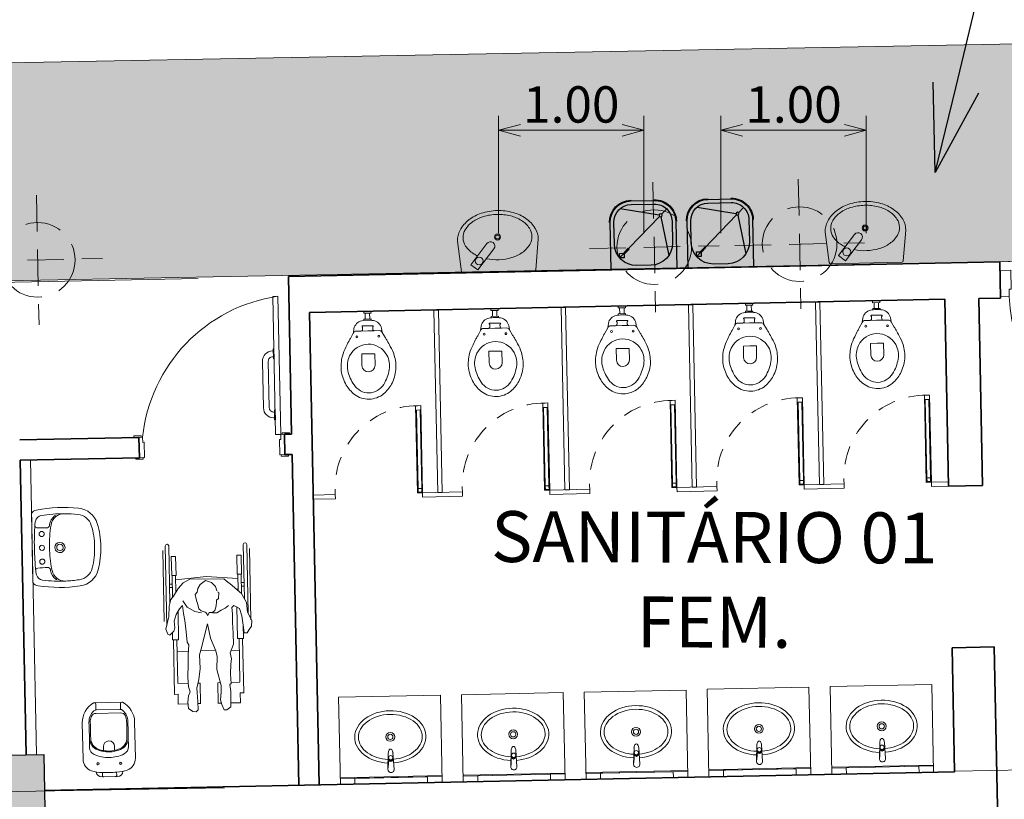
# Model space of a CAD drawing. Units: metres. Extents: x -1717 to 0, y 0 to 1141.
# Drawn here: x -985 to -978, y 991 to 996 of the extents above; entities that cross this region are included whole.
import ezdxf
from ezdxf import colors
from ezdxf.entities.mleader import LeaderData, LeaderLine
from ezdxf.lldxf.tags import DXFTag
from ezdxf.math import Vec2, Vec3

# ---------------------------------------------------------------- set-up
doc = ezdxf.new("R2010")
doc.units = ezdxf.units.M
doc.header["$MEASUREMENT"] = 0
doc.header["$PDMODE"] = 3
for name, pattern in [('716TER$0$HIDDEN', [0.375, 0.25, -0.125]), ('ACAD_ISO04W100', [30, 24, -3, 0, -3]), ('DASHED', [0.75, 0.5, -0.25]), ('DASHED2', [0.375, 0.25, -0.125]), ('EXN-BASE-TR$0$HIDDEN', [9.525, 6.35, -3.175]), ('EXN-BASE-TR-2009$0$DASHSPACE', [30, 12, -18]), ('HIDDEN', [0.375, 0.25, -0.125])]:
    doc.linetypes.add(name, pattern=pattern)
doc.layers.get('0').update_dxf_attribs({"color": 251})
for name, color, linetype, lineweight in [('@GANCHOS para BANNERS', 5, 'DASHED2', 5), ('COTAS', 1, 'Continuous', 15), ('ECN_ARQ_ALVENARIA', 4, 'Continuous', 35), ('ECN_ARQ_DRYWALL_GESSO', 3, 'Continuous', 13), ('ECN_ARQ_PILARES', 5, 'Continuous', 30), ('ECN_ARQ_PORTAS', 1, 'Continuous', 13), ('ECN_ARQ_REBAIXOS_FORRO', 1, 'DASHED', 5), ('ECN_ARQ_SANITÁRIOS', 2, 'Continuous', 5), ('EIXOS', 1, 'ACAD_ISO04W100', 5), ('ROTA DE FUGA', 70, 'Continuous', 15)]:
    doc.layers.add(name, color=color, linetype=linetype, lineweight=lineweight)
doc.layers.add('ECN_BEBEDOUROS', color=2, linetype='Continuous')
doc.styles.add('ARIAL', font='ARIALN.TTF')
doc.styles.add('EXN-BASE-TR-2008$0$EXN-BASE-TR$0$60-500', font='arial.ttf', dxfattribs={"height": 0.75})
tags = doc.linetypes.add('DASHDOTX2', pattern=[2, 1, -0.5, 0, -0.5]).pattern_tags.tags
tags[10:11] = [DXFTag(74, 4), DXFTag(75, 0), DXFTag(340, '0'), DXFTag(46, 1.0), DXFTag(50, 0.0), DXFTag(44, 0.0), DXFTag(45, 0.0)]
tags[8:9] = [DXFTag(74, 4), DXFTag(75, 0), DXFTag(340, '0'), DXFTag(46, 1.0), DXFTag(50, 0.0), DXFTag(44, 0.0), DXFTag(45, 0.0)]
tags[6:7] = [DXFTag(74, 4), DXFTag(75, 0), DXFTag(340, '0'), DXFTag(46, 1.0), DXFTag(50, 0.0), DXFTag(44, 0.0), DXFTag(45, 0.0)]
tags[4:5] = [DXFTag(74, 4), DXFTag(75, 0), DXFTag(340, '0'), DXFTag(46, 1.0), DXFTag(50, 0.0), DXFTag(44, 0.0), DXFTag(45, 0.0)]
doc.dimstyles.new('Lavatorios Assepsia', dxfattribs={"dimtxt": 0.25, "dimasz": 0.15, "dimexe": 0.1, "dimexo": 0.0625, "dimgap": 0.05, "dimtad": 1, "dimzin": 0, "dimdsep": 46, "dimtxsty": 'ARIAL', "dimblk": 'OPEN30', "dimcen": 0, "dimdle": 0.1, "dimclrd": 1, "dimclre": 1, "dimclrt": 1, "dimadec": 0, "dimazin": 0, "dimtfac": 1, "dimtofl": 0, "dimtmove": 0, "dimatfit": 3, "dimldrblk": 'OPEN30', "dimfxl": 1, "dimtolj": 1, "dimtzin": 0, "dimlwd": -1, "dimlwe": -1, "dimarcsym": 0})

# ---------------------------------------------------------------- blocks, each defined once
blk = doc.blocks.new('COLUNA1')
at = {"layer": 'ECN_ARQ_PILARES'}
blk.add_hatch(color=254, dxfattribs=at).paths.add_polyline_path([(-0.5, 0.5), (0.5, 0.5), (0.5, -0.5), (-0.5, -0.5)])
blk.add_lwpolyline([(-0.5, 0.5), (0.5, 0.5), (0.5, -0.5), (-0.5, -0.5)], close=True, dxfattribs=at)
at = {"layer": 'EIXOS', "linetype": 'DASHDOTX2'}
for p, q in [((0, 2.915), (0, -2.915)), ((-2.977, 0), (2.977, 0))]:
    blk.add_line(p, q, dxfattribs=at)
blk = doc.blocks.new('new b46544ck')
at = {"layer": 'ECN_BEBEDOUROS'}
for p, q in [((337.0006, 410.2314), (336.5506, 410.2314)), ((336.5506, 410.2314), (336.5506, 409.9064)), ((336.8256, 410.2064), (336.7256, 410.2064)), ((337.0006, 409.9064), (337.0006, 410.2314)), ((336.8901, 409.8719), (336.61, 410.152)), ((336.6416, 410.1519), (336.6101, 410.1519)), ((336.6101, 410.1519), (336.6101, 410.1204)), ((336.6101, 410.1204), (336.6416, 410.1204)), ((336.6447, 410.1234), (336.6386, 410.1174)), ((336.6386, 410.1174), (336.67, 410.086)), ((336.6416, 410.1204), (336.6416, 410.1519)), ((336.676, 410.092), (336.6447, 410.1234)), ((336.9001, 409.8747), (336.949, 410.1416)), ((336.5756, 410.0564), (336.5756, 409.9064)), ((336.67, 410.086), (336.676, 410.092)), ((336.9756, 409.9064), (336.9756, 410.0564)), ((336.5506, 409.9064), (336.5456, 409.9064)), ((336.5456, 409.9064), (336.5456, 409.9064)), ((337.0006, 409.9064), (337.0056, 409.9064)), ((336.6203, 409.813), (336.8873, 409.8619)), ((336.9404, 409.8216), (336.9049, 409.8571)), ((336.6956, 409.7864), (336.8556, 409.7864)), ((336.6956, 409.7614), (336.6956, 409.7564)), ((336.6956, 409.7614), (336.8556, 409.7614)), ((336.8556, 409.7614), (336.8556, 409.7564))]:
    blk.add_line(p, q, dxfattribs=at)
blk.add_circle((336.8975, 409.8645), 0.0105, dxfattribs=at)
for centre, radius, start, end in [((336.7256, 410.0564), 0.15, 90, 180), ((336.8256, 410.0564), 0.15, 0, 90), ((336.6956, 409.9064), 0.15, 180, 270), ((336.6956, 409.9064), 0.145, 180, 270), ((336.6956, 409.9064), 0.12, 180, 270), ((336.8556, 409.9064), 0.12, 270, 0), ((336.8556, 409.9064), 0.145, 270, 0), ((336.8556, 409.9064), 0.15, 270, 0)]:
    blk.add_arc(centre, radius, start, end, dxfattribs=at)
blk = doc.blocks.new('EXN-BASE-TR-2009$0$A$C5C122CD1')
at = {"layer": 'ECN_ARQ_SANITÁRIOS'}
for points in [[(0.56, 0.005), (0.56, 0.01, 0.414214), (0.49, 0.08), (0.17, 0.08, 0.414214), (0.1, 0.01), (0.1, 0.005)], [(0.52, 0.005), (0.52, 0.01, 0.414214), (0.49, 0.04), (0.17, 0.04, 0.414214), (0.14, 0.01), (0.14, 0.005)]]:
    blk.add_lwpolyline(points, format="xyb", dxfattribs=at)
for points in [[(0.085, 0), (0.155, 0), (0.155, 0.005), (0.085, 0.005)], [(0.575, 0), (0.505, 0), (0.505, 0.005), (0.575, 0.005)]]:
    blk.add_lwpolyline(points, close=True, dxfattribs=at)
blk = doc.blocks.new('EXN-BASE-TR-2009$0$716TER-Alternativo$0$BIPMAN11')
for p, q in [((-0.2338, 0.2955), (0.2632, 0.2955)), ((-0.2026, 0.3142), (0.3099, 0.3142)), ((-0.2338, 0.2705), (0.1568, 0.2705)), ((-0.1576, 0.2539), (-0.1576, 0.2227)), ((-0.1576, 0.2539), (-0.0208, 0.2539)), ((-0.1576, 0.2227), (-0.0208, 0.2227)), ((-0.0208, 0.2539), (-0.0208, 0.2227)), ((-0.0208, 0.2508), (0.122, 0.2508)), ((-0.0208, 0.2258), (0.0983, 0.2258)), ((0.0119, 0.2258), (-0.0083, -0.0009)), ((0.0412, 0.2705), (0.0412, 0.2508)), ((0.0662, 0.2705), (0.0662, 0.2508)), ((0.0885, 0.2258), (0.0874, 0.2136)), ((0.2155, 0.2133), (0.4437, 0.2133)), ((0.3422, 0.2571), (0.4437, 0.2571)), ((0.4437, 0.2571), (0.4437, 0.2133)), ((0.4437, 0.2508), (0.8365, 0.2508)), ((0.4437, 0.2258), (0.7569, 0.2258)), ((0.5296, 0.2258), (0.5274, 0.1662)), ((0.7589, 0.2258), (0.7589, 0.1615)), ((0.8346, 0.2258), (0.9068, 0.2258)), ((0.8365, 0.2508), (0.8365, 0.2258)), ((0.9068, 0.2258), (0.9068, 0.1569)), ((0.7589, 0.0837), (0.7589, 0.0657)), ((0.9068, 0.0888), (0.9068, 0.0657)), ((0.5233, 0.0556), (0.5233, 0.0555)), ((0.5233, 0.0555), (0.5257, -0.0524)), ((0.7589, 0.0657), (0.9086, 0.0657)), ((-0.0083, -0.0009), (0.0119, -0.2223)), ((0.7589, -0.0622), (0.9086, -0.0622)), ((0.7589, -0.0761), (0.7589, -0.0622)), ((0.9068, -0.0806), (0.9068, -0.0622)), ((0.5277, -0.1406), (0.5296, -0.2223)), ((0.2376, -0.2098), (0.4437, -0.2098)), ((0.4437, -0.2536), (0.4437, -0.2098)), ((0.7589, -0.2223), (0.7589, -0.1465)), ((0.9068, -0.2223), (0.9068, -0.1524)), ((-0.2338, -0.267), (0.1784, -0.267)), ((-0.1576, -0.2192), (-0.0208, -0.2192)), ((-0.1576, -0.2505), (-0.1576, -0.2192)), ((-0.1576, -0.2505), (-0.0208, -0.2505)), ((-0.0208, -0.2505), (-0.0208, -0.2192)), ((-0.0208, -0.2223), (0.1, -0.2223)), ((-0.0208, -0.2473), (0.1354, -0.2473)), ((0.0412, -0.2473), (0.0412, -0.267)), ((0.0662, -0.2473), (0.0662, -0.267)), ((0.0878, -0.214), (0.0885, -0.2223)), ((0.1428, -0.2536), (0.1428, -0.2531)), ((0.1428, -0.2536), (0.1435, -0.2536)), ((0.3909, -0.2536), (0.4437, -0.2536)), ((0.4437, -0.2223), (0.7569, -0.2223)), ((0.4437, -0.2473), (0.8365, -0.2473)), ((0.8346, -0.2223), (0.9068, -0.2223)), ((0.8365, -0.2473), (0.8365, -0.2223)), ((-0.2338, -0.292), (0.3412, -0.292)), ((-0.2026, -0.3108), (0.3099, -0.3108))]:
    blk.add_line(p, q)
blk.add_lwpolyline([(0.0121, 0.1252), (0.0093, -0.1201), (0.0347, -0.168), (0.0741, -0.2047), (0.1277, -0.2413), (0.1531, -0.261), (0.201, -0.2723), (0.2771, -0.278), (0.3251, -0.2892), (0.3645, -0.3005), (0.4012, -0.2864), (0.4096, -0.2723), (0.3814, -0.2441), (0.3561, -0.2357), (0.3081, -0.2385), (0.2602, -0.2244), (0.2207, -0.199), (0.1982, -0.1765), (0.2546, -0.1708), (0.3053, -0.1624), (0.3871, -0.1539), (0.4632, -0.1483), (0.4829, -0.137), (0.5534, -0.1426), (0.6211, -0.1454), (0.7141, -0.1483), (0.7846, -0.1454), (0.8213, -0.1342), (0.8495, -0.1483), (0.8946, -0.1539), (0.9397, -0.1483), (0.9622, -0.1173), (0.9651, -0.0947), (0.951, -0.0806), (0.8946, -0.0806), (0.8269, -0.0834), (0.7959, -0.0862), (0.7339, -0.0693), (0.6549, -0.058), (0.5563, -0.0609), (0.5055, -0.0468), (0.4463, -0.0298), (0.3335, 0.0012), (0.4378, 0.0209), (0.5281, 0.0576), (0.5704, 0.066), (0.6634, 0.0604), (0.779, 0.0886), (0.8269, 0.0886), (0.8833, 0.0829), (0.9171, 0.0914), (0.9566, 0.1083), (0.9566, 0.128), (0.9341, 0.1562), (0.8241, 0.1591), (0.7733, 0.1534), (0.7677, 0.1619), (0.7, 0.1591), (0.6239, 0.1619), (0.5901, 0.1675), (0.545, 0.1591), (0.4829, 0.1844), (0.404, 0.1844), (0.3279, 0.1816), (0.2659, 0.1816), (0.2179, 0.1788), (0.2038, 0.1929), (0.2264, 0.2324), (0.28, 0.2493), (0.3476, 0.2577), (0.404, 0.2634), (0.404, 0.2859), (0.3814, 0.3), (0.3561, 0.3169), (0.3166, 0.3198), (0.2546, 0.2916), (0.1841, 0.2859), (0.1192, 0.2493), (0.0488, 0.1703), (0.0347, 0.1534)], close=True)
for points in [[(0.2038, 0.1534), (0.2236, 0.1309), (0.2377, 0.0998), (0.2546, 0.0688), (0.2546, 0.0378)], [(0.0967, 0.0716), (0.0657, 0.0632), (0.0347, 0.035), (0.0206, -0.0073), (0.0488, -0.0468), (0.077, -0.0637), (0.1023, -0.0693), (0.1192, -0.0834), (0.1531, -0.0778), (0.17, -0.0721), (0.1925, -0.0665), (0.2236, -0.0609), (0.2377, -0.0439), (0.2489, -0.0158), (0.2546, -0.0073), (0.2743, 0.004), (0.2518, 0.0153), (0.2518, 0.0378), (0.2377, 0.0547), (0.2038, 0.066), (0.1756, 0.0688), (0.1644, 0.0688), (0.1531, 0.0829), (0.108, 0.0857), (0.1051, 0.0773)], [(0.2518, -0.0411), (0.2433, -0.0891), (0.2095, -0.1426), (0.1644, -0.1736)]]:
    blk.add_lwpolyline(points)
for centre in [(-0.2338, 0.283), (-0.2338, -0.2795)]:
    blk.add_arc(centre, 0.0125, 90, 270)
blk = doc.blocks.new('EXN-BASE-TR-2009$0$P51_p')
for p, q in [((0.0844, -0.5021), (0.0844, -0.4665)), ((-0.094, -0.5121), (0.0942, -0.5121)), ((0.0942, -0.5121), (0.0844, -0.5121))]:
    blk.add_line(p, q)
at = {"ltscale": 0.31}
blk.add_lwpolyline([(-0.0926, -0.0351, -0.378909), (-0.0529, 0), (0.0529, 0, -0.378909), (0.0926, -0.0351)], format="xyb", dxfattribs=at)
for points in [[(0.04, 0, -0.414214), (0.0489, -0.0089), (0.0489, -0.0308)], [(0.0844, -0.5021, 0.407906), (0.0942, -0.5121, 0.131537), (0.0992, -0.5109, 0.273863), (0.18, -0.3745), (0.18, -0.1248, 0.319419), (0.1226, -0.0442, 0.074713), (0.0499, -0.0306, 0.017899), (-0.0499, -0.0306, 0.074713), (-0.1226, -0.0442, 0.319419), (-0.18, -0.1248), (-0.18, -0.3745, 0.273863), (-0.0992, -0.5109, 0.136488), (-0.094, -0.5121, 0.402244), (-0.0844, -0.5021), (-0.0844, -0.4665, 0.337727), (-0.0884, -0.4614)], [(-0.04, 0, 0.414214), (-0.0489, -0.0089), (-0.0489, -0.0308)], [(-0.1333, -0.269, -0.305538), (-0.0781, -0.1864, -0.097448), (0, -0.171, -0.097448), (0.0781, -0.1864, -0.305538), (0.1333, -0.269)]]:
    blk.add_lwpolyline(points, format="xyb")
for points in [[(0.1032, -0.1556, -0.295956), (0.134, -0.2048, 0.008003), (0.134, -0.3771, -0.219669), (0.0994, -0.4554, -0.1825), (0.081, -0.4624), (-0.081, -0.4624, -0.1825), (-0.0994, -0.4554, -0.21967), (-0.134, -0.3771, 0.008003), (-0.134, -0.2048, -0.295956), (-0.1032, -0.1556, -0.109342), (0, -0.1328, -0.109342)], [(-0.0782, -0.0839, 1), (-0.0782, -0.099, 1)], [(0.0782, -0.0839, 1), (0.0782, -0.099, 1)], [(0.0382, -0.1809, -0.042994), (0.0712, -0.1903, -0.312272), (0.1245, -0.2679, 0.00507), (0.1251, -0.3772, -0.107996), (0.1172, -0.4163, -0.297508), (0.0832, -0.4385), (-0.0832, -0.4385, -0.297509), (-0.1172, -0.4163, -0.107996), (-0.1251, -0.3772, 0.00507), (-0.1245, -0.2679, -0.312272), (-0.0712, -0.1903, -0.091294), (0, -0.1772, -0.048111)]]:
    blk.add_lwpolyline(points, format="xyb", close=True)
at = {"ltscale": 0.157552}
blk.add_lwpolyline([(-0.0382, -0.1809), (-0.0382, -0.2089, 1), (0.0382, -0.2089)], format="xyb", dxfattribs=at)
at = {"ltscale": 0.16334}
blk.add_lwpolyline([(0.0382, -0.1809), (0.0382, -0.2099)], dxfattribs=at)
blk.add_arc((0.0898, -0.4665), 0.00533, 105.35515, 180.00001)
blk = doc.blocks.new('EXN-BASE-TR-2009$0$L51+CS1_p')
for points in [[(0.2605, -0.0345, 0.219089), (0.2368, 0), (0, 0), (-0.2368, 0, 0.219089), (-0.2605, -0.0345)], [(-0.2606, -0.035, 0.072907), (-0.2677, -0.3243, 0.3044), (-0.1585, -0.4509, 0.067106), (0, -0.4723, 0.067106), (0.1585, -0.4509, 0.3044), (0.2677, -0.3243, 0.072907), (0.2606, -0.035)], [(-0.2107, -0.1648, -1.00211), (-0.2178, -0.1578, -0.174065), (-0.1583, -0.1231, -0.001782), (-0.1525, -0.122, 0.366077), (-0.136, -0.1022, 0.016844), (-0.1388, -0.0348, 0.414698), (-0.155, -0.021)], [(0.2107, -0.1648, 1.00211), (0.2178, -0.1578, 0.174065), (0.1583, -0.1231, 0.001782), (0.1525, -0.122, -0.366077), (0.136, -0.1022, -0.016843), (0.1388, -0.0348, -0.414698), (0.155, -0.021)], [(-0.2317, -0.2255, -0.368026), (-0.1564, -0.1329, -0.004431), (-0.1423, -0.1304)], [(0.1548, -0.1326, 0.048033), (0, -0.1195, 0.045632), (-0.1471, -0.1313)], [(0.2317, -0.2255, 0.375471), (0.1541, -0.1325)]]:
    blk.add_lwpolyline(points, format="xyb")
for points in [[(0, -0.015, -0.019965), (0.1596, -0.0214, -0.043001), (0.185, -0.0256, -0.302465), (0.2221, -0.0669, -0.041693), (0.2317, -0.2255, -0.02467), (0.225, -0.3194, -0.304374), (0.147, -0.4097, -0.067046), (0, -0.4295, -0.067046), (-0.147, -0.4097, -0.304374), (-0.225, -0.3194, -0.024671), (-0.2317, -0.2255, -0.041693), (-0.2221, -0.0669, -0.302465), (-0.185, -0.0256, -0.043001), (-0.1596, -0.0214, -0.019965)], [(0, -0.0497, 1), (0, -0.0847, 1)], [(0, -0.1559, -1), (0, -0.2259, -1)], [(0, -0.1684, 1), (0, -0.2134, 1)]]:
    blk.add_lwpolyline(points, format="xyb", close=True)
at = {"linetype": 'EXN-BASE-TR-2009$0$DASHSPACE'}
for points in [[(-0.0951, -0.0497, 1), (-0.0951, -0.0847, 1)], [(0.0951, -0.0497, 1), (0.0951, -0.0847, 1)]]:
    blk.add_lwpolyline(points, format="xyb", close=True, dxfattribs=at)
blk = doc.blocks.new('EXN-BASE-TR-2009$0$080-m14e')
at = {"layer": 'ECN_ARQ_PORTAS'}
for p, q in [((-0.04, 0.91), (-0.07, 0.91)), ((-0.07, 0.91), (-0.07, 0.09)), ((-0.04, 0.09), (-0.04, 0.91)), ((-0.07, 0.09), (-0.04, 0.09))]:
    blk.add_line(p, q, dxfattribs=at)
for points in [[(-0.93, -0.07), (-0.93, -0.09), (-0.855, -0.09), (-0.855, 0.04), (-0.87, 0.04), (-0.87, 0.09), (-0.93, 0.09), (-0.93, 0.07)], [(0.02, -0.07), (0.02, -0.09), (-0.055, -0.09), (-0.055, 0.04), (-0.04, 0.04), (-0.04, 0.09), (0.02, 0.09), (0.02, 0.07)]]:
    blk.add_lwpolyline(points, dxfattribs=at)
at = {"layer": 'ECN_ARQ_PORTAS', "color": 1}
blk.add_arc((-0.0557, 0.0958), 0.8143, 91.00558, 180.40905, dxfattribs=at)
blk = doc.blocks.new('GANCHO')
at = {"color": 0, "lineweight": -2}
for p, q in [((0, 0.4463), (0, -0.4463)), ((-0.4463, 0), (0.4463, 0))]:
    blk.add_line(p, q, dxfattribs=at)
blk.add_circle((0, 0), 0.2566, dxfattribs=at)
blk = doc.blocks.new('_Open30')
at = {"color": 0, "linetype": 'ByBlock', "lineweight": -2}
for p, q in [((-1, 0.268), (0, 0)), ((0, 0), (-1, -0.268)), ((0, 0), (-1, 0))]:
    blk.add_line(p, q, dxfattribs=at)
blk = doc.blocks.new('*D494')
at = {"layer": 'Defpoints', "color": 0, "ltscale": 0.6, "transparency": 16777216}
for p in [(-978.9256, 995.3197), (-979.9256, 994.5496), (-978.9256, 994.5496)]:
    blk.add_point(p, dxfattribs=at)
at = {"layer": 'ECN_ARQ_SANITÁRIOS', "color": 1, "ltscale": 0.6, "transparency": 16777216}
for p, q in [((-979.9256, 994.6121), (-979.9256, 995.4197)), ((-978.9256, 994.6121), (-978.9256, 995.4197)), ((-979.7756, 995.3197), (-979.0756, 995.3197))]:
    blk.add_line(p, q, dxfattribs=at)
at = {"layer": 'ECN_ARQ_SANITÁRIOS', "color": 1, "ltscale": 0.6, "transparency": 16777216, "xscale": 0.15, "yscale": 0.15, "zscale": 0.15, "rotation": 180}
blk.add_blockref('_Open30', (-979.9256, 995.3197), dxfattribs=at)
at = {"layer": 'ECN_ARQ_SANITÁRIOS', "color": 1, "ltscale": 0.6, "transparency": 16777216, "xscale": 0.15, "yscale": 0.15, "zscale": 0.15}
blk.add_blockref('_Open30', (-978.9256, 995.3197), dxfattribs=at)
at = {"layer": 'ECN_ARQ_SANITÁRIOS', "color": 1, "ltscale": 0.6, "transparency": 16777216, "insert": (-979.4256, 995.4973), "char_height": 0.25, "attachment_point": 5, "style": 'ARIAL'}
blk.add_mtext('\\A1;1.00', dxfattribs=at)
blk = doc.blocks.new('*D495')
at = {"layer": 'Defpoints', "color": 0, "ltscale": 0.6, "transparency": 16777216}
for p in [(-980.4542, 995.3197), (-981.4542, 994.5496), (-980.4542, 994.5496)]:
    blk.add_point(p, dxfattribs=at)
at = {"layer": 'ECN_ARQ_SANITÁRIOS', "color": 1, "ltscale": 0.6, "transparency": 16777216}
for p, q in [((-981.4542, 994.6121), (-981.4542, 995.4197)), ((-980.4542, 994.6121), (-980.4542, 995.4197)), ((-981.3042, 995.3197), (-980.6042, 995.3197))]:
    blk.add_line(p, q, dxfattribs=at)
at = {"layer": 'ECN_ARQ_SANITÁRIOS', "color": 1, "ltscale": 0.6, "transparency": 16777216, "xscale": 0.15, "yscale": 0.15, "zscale": 0.15, "rotation": 180}
blk.add_blockref('_Open30', (-981.4542, 995.3197), dxfattribs=at)
at = {"layer": 'ECN_ARQ_SANITÁRIOS', "color": 1, "ltscale": 0.6, "transparency": 16777216, "xscale": 0.15, "yscale": 0.15, "zscale": 0.15}
blk.add_blockref('_Open30', (-980.4542, 995.3197), dxfattribs=at)
at = {"layer": 'ECN_ARQ_SANITÁRIOS', "color": 1, "ltscale": 0.6, "transparency": 16777216, "insert": (-980.9542, 995.4973), "char_height": 0.25, "attachment_point": 5, "style": 'ARIAL'}
blk.add_mtext('\\A1;1.00', dxfattribs=at)
blk = doc.blocks.new('Pia Assepsia')
at = {"linetype": 'DASHED2', "lineweight": 15, "ltscale": 20, "transparency": 33554534}
h = blk.add_hatch(color=254, dxfattribs=at)
h.dxf.hatch_style = 1
h.paths.add_polyline_path([(0.2946, 0.2581, 0.129306), (0.2202, 0.2776), (0.0089, 0.2549, 0.383106), (0, 0.2449), (0, -0.2449, 0.383106), (0.0089, -0.2549), (0.2202, -0.2776, 0.129306), (0.2946, -0.2581, 0.106376), (0.3641, -0.1963, 0.08464), (0.4075, -0.1097, 0.073825), (0.4237, 0, 0.073825), (0.4075, 0.1097, 0.08464), (0.3641, 0.1963, 0.106376)])
h.paths.add_polyline_path([(0.056, 0.1893), (0.1151, 0.1423, -0.030807), (0.1308, 0.1694, -0.107146), (0.1852, 0.2226, -0.140988), (0.2412, 0.2387, -0.140988), (0.2972, 0.2226, -0.107146), (0.3516, 0.1694, -0.079317), (0.3847, 0.0964, -0.066843), (0.3974, 0.0022, -0.066843), (0.3847, -0.092, -0.079317), (0.3516, -0.165, -0.107146), (0.2972, -0.2182, -0.140988), (0.2412, -0.2343, -0.140988), (0.1852, -0.2182, -0.107146), (0.1308, -0.165, -0.079317), (0.0977, -0.092, -0.123988), (0.0941, 0.0823), (0.0187, 0.1423)], flags=16)
h.paths.add_polyline_path([(0.1071, 0.1324, -1), (0.0529, 0.1324, -1)], flags=0)
h.paths.add_polyline_path([(0.2618, 0.0022, -1), (0.2206, 0.0022, -1)], flags=0)
h.paths.add_polyline_path([(0.254, 0.0022, -1), (0.2283, 0.0022, -1)], flags=0)
blk.add_lwpolyline([(0.2202, -0.2776, 0.129306), (0.2946, -0.2581, 0.106376), (0.3641, -0.1963, 0.08464), (0.4075, -0.1097, 0.073825), (0.4237, 0, 0.073825), (0.4075, 0.1097, 0.08464), (0.3641, 0.1963, 0.106376), (0.2946, 0.2581, 0.129306), (0.2202, 0.2776), (0.0089, 0.2549, 0.383106), (0, 0.2449), (0, -0.2449, 0.383106), (0.0089, -0.2549)], format="xyb", close=True)
blk.add_lwpolyline([(0.0941, 0.0823, 0.123988), (0.0977, -0.092, 0.079317), (0.1308, -0.165, 0.107146), (0.1852, -0.2182, 0.140988), (0.2412, -0.2343, 0.140988), (0.2972, -0.2182, 0.107146), (0.3516, -0.165, 0.079317), (0.3847, -0.092, 0.066843), (0.3974, 0.0022, 0.066843), (0.3847, 0.0964, 0.079317), (0.3516, 0.1694, 0.107146), (0.2972, 0.2226, 0.140988), (0.2412, 0.2387, 0.140988), (0.1852, 0.2226, 0.107146), (0.1308, 0.1694, 0.030807), (0.1151, 0.1423)], format="xyb")
blk.add_lwpolyline([(0.1615, 0.0288), (0.0187, 0.1423), (0.056, 0.1893), (0.1988, 0.0758)])
for centre, radius in [((0.08, 0.1324), 0.0271), ((0.2412, 0.0022), 0.0206), ((0.2412, 0.0022), 0.0128)]:
    blk.add_circle(centre, radius)
blk.add_arc((0.1801, 0.0523), 0.03, 231.51692, 51.51692)
blk = doc.blocks.new('P-9-S')
at = {"layer": 'ECN_ARQ_SANITÁRIOS'}
for points in [[(0.0994, -0.1428, -0.047116), (0.0993, -0.1423), (0.0948, -0.1131, 0.305161), (0.04, -0.06, 0.049506), (0, -0.056, 0.049506), (-0.04, -0.06, 0.305161), (-0.0948, -0.1131), (-0.0993, -0.1423, -0.047116), (-0.0994, -0.1428)], [(0.045, -0.13), (0.0805, -0.13, -0.269143), (0.0978, -0.1401), (0.0994, -0.1428, 0.044891), (0.0997, -0.1433), (0.12, -0.18, -0.036783), (0.132, -0.2, -0.0196), (0.153, -0.24, -0.056836), (0.178, -0.3, -0.089116), (0.188, -0.4, -0.095425), (0.1555, -0.5, -0.091656), (0.1, -0.5655, -0.16072), (0, -0.6, -0.16072), (-0.1, -0.5655, -0.091656), (-0.1555, -0.5, -0.095425), (-0.188, -0.4, -0.089116), (-0.178, -0.3, -0.056836), (-0.153, -0.24, -0.0196), (-0.132, -0.2, -0.036783), (-0.12, -0.18), (-0.0997, -0.1433, 0.044891), (-0.0994, -0.1428), (-0.0978, -0.1401, -0.269143), (-0.0805, -0.13), (-0.045, -0.13)], [(0.045, -0.13, -0.414214), (0.035, -0.12), (0.035, -0.107, -0.226163), (0.0376, -0.1016, 0.733322), (0.035, -0.095), (0, -0.095), (-0.035, -0.095, 0.733322), (-0.0376, -0.1016, -0.226163), (-0.035, -0.107), (-0.035, -0.12, -0.414214), (-0.045, -0.13)], [(0, -0.412, -0.394755), (-0.045, -0.368), (-0.045, -0.288), (0, -0.288)], [(0, -0.412, 0.394755), (0.045, -0.368), (0.045, -0.288), (0, -0.288)]]:
    blk.add_lwpolyline(points, format="xyb", dxfattribs=at)
for points in [[(-0.045, -0.13), (-0.0001, -0.13)], [(0.045, -0.13), (0.0001, -0.13)]]:
    blk.add_lwpolyline(points, dxfattribs=at)
blk.add_lwpolyline([(-0.128, -0.3, -0.278895), (0, -0.2215, -0.278895), (0.128, -0.3, -0.167831), (0.1425, -0.4, -0.098952), (0.102, -0.5, -0.247323), (0, -0.557, -0.247323), (-0.102, -0.5, -0.098952), (-0.1425, -0.4, -0.167831)], format="xyb", close=True, dxfattribs=at)
at = {"layer": 'ECN_ARQ_SANITÁRIOS', "color": 1}
for centre in [(-0.075, -0.169), (0.075, -0.169)]:
    blk.add_circle(centre, 0.0065, dxfattribs=at)
blk = doc.blocks.new('EXN-BASE-TR$0$PIA')
at = {"color": 0}
for p, q in [((-0.7, 0), (-0.7, -0.6)), ((0, 0), (0, -0.6)), ((-0.6, -0.04), (-0.1, -0.04)), ((-0.3661, -0.2116), (-0.3711, -0.0961)), ((-0.3339, -0.2116), (-0.3289, -0.0961)), ((-0.7, -0.6), (0, -0.6))]:
    blk.add_line(p, q, dxfattribs=at)
at = {"color": 0, "linetype": 'EXN-BASE-TR$0$HIDDEN'}
for p, q in [((-0.6, 0), (-0.6, -0.04)), ((-0.1, 0), (-0.1, -0.04))]:
    blk.add_line(p, q, dxfattribs=at)
at = {"color": 0}
blk.add_lwpolyline([(-0.7, -0.046), (0, -0.046), (0, -0.04), (-0.7, -0.04)], close=True, dxfattribs=at)
for points in [[(-0.3649, -0.1772, -0.464604), (-0.3502, -0.15)], [(-0.3355, -0.1763, 0.462935), (-0.3502, -0.155, 0.462935), (-0.3649, -0.1763, 0.422458)], [(-0.3355, -0.1761, 0.420143), (-0.3502, -0.156, 0.420143), (-0.3649, -0.1761)], [(-0.3355, -0.1772, 0.464604), (-0.3502, -0.15)]]:
    blk.add_lwpolyline(points, format="xyb", dxfattribs=at)
for centre, radius in [((-0.3502, -0.1761), 0.0147), ((-0.35, -0.32), 0.0305), ((-0.35, -0.32), 0.018)]:
    blk.add_circle(centre, radius, dxfattribs=at)
for centre, radius, start, end in [((-0.35, -0.0961), 0.0211, 355.02089, 184.97911), ((-0.6858, -0.151), 0.3195, 356.39186, 9.89129), ((-0.3007, -0.2001), 0.0664, 187.47782, 208.64278), ((-0.3501, -0.2255), 0.0109, 215.97382, 270.47173), ((-0.3499, -0.2255), 0.0109, 269.52827, 324.02618), ((-0.3993, -0.2001), 0.0664, 331.35722, 352.52218)]:
    blk.add_arc(centre, radius, start, end, dxfattribs=at)
blk.add_ellipse((-0.3501, -0.32), major_axis=(0.2449, -0.0001), ratio=0.734931, start_param=1.649151, end_param=7.775628, dxfattribs=at)
blk.add_open_spline([(-0.3681, -0.1658), (-0.4212, -0.169), (-0.4725, -0.1866), (-0.5489, -0.243), (-0.5699, -0.2822), (-0.5696, -0.3586), (-0.5482, -0.3979), (-0.4672, -0.4569), (-0.4083, -0.475), (-0.2896, -0.4745), (-0.231, -0.4561), (-0.1513, -0.3968), (-0.1304, -0.3579), (-0.1304, -0.3201), (-0.1304, -0.2819), (-0.1516, -0.2426), (-0.2281, -0.1865), (-0.279, -0.1691), (-0.3319, -0.1658)], degree=3, knots=[1.650744, 1.650744, 1.650744, 1.650744, 2.358878, 2.358878, 3.145171, 3.145171, 3.931464, 3.931464, 4.717757, 4.717757, 5.50405, 5.50405, 6.283185, 6.283185, 6.283185, 7.069478, 7.069478, 7.773932, 7.773932, 7.773932, 7.773932], dxfattribs=at)

msp = doc.modelspace()

# ---------------------------------------------------------------- hatches: boundary and pattern name
at = {"layer": 'ROTA DE FUGA', "ltscale": 3, "transparency": 33554534}
h = msp.add_hatch(color=256, dxfattribs=at)
h.dxf.hatch_style = 1
h.paths.add_polyline_path([(-986.0491, 995.7605), (-976.7897, 995.9343), (-976.7617, 994.4409), (-986.0309, 994.2606)])

# ---------------------------------------------------------------- linework, layer by layer
at = {"layer": 'ECN_ARQ_ALVENARIA'}
for p, q in [((-982.8995, 994.3131), (-978.0073, 994.4149)), ((-978.0021, 994.165), (-978.0073, 994.4149)), ((-982.8995, 994.3131), (-982.8769, 993.2293)), ((-982.7543, 994.0661), (-978.3858, 994.157)), ((-978.3858, 994.157), (-978.359, 992.8724)), ((-978.1521, 994.1619), (-978.0021, 994.165)), ((-978.1521, 994.1619), (-978.1253, 992.8772)), ((-982.7543, 994.0661), (-982.6867, 990.8168)), ((-983.9267, 993.2075), (-984.747, 993.1904)), ((-983.9238, 993.0675), (-983.9267, 993.2075)), ((-982.8769, 993.2293), (-982.9269, 993.2283)), ((-982.924, 993.0883), (-982.9269, 993.2283)), ((-983.9238, 993.0675), (-984.7441, 993.0504)), ((-982.874, 993.0894), (-982.924, 993.0883)), ((-982.874, 993.0894), (-982.8266, 990.8139)), ((-984.702, 991.0249), (-984.7441, 993.0504)), ((-978.359, 992.8724), (-978.1253, 992.8772)), ((-978.3359, 991.7599), (-978.046, 991.7659)), ((-978.3359, 991.7599), (-978.3182, 990.9077)), ((-978.046, 991.7659), (-977.9959, 989.3624)), ((-984.5765, 990.7775), (-978.3182, 990.9077))]:
    msp.add_line(p, q, dxfattribs=at)
at = {"layer": 'ECN_ARQ_DRYWALL_GESSO'}
msp.add_line((-984.6736, 993.0519), (-984.6314, 991.0249), dxfattribs=at)
for points in [[(-981.8982, 994.0812), (-981.8721, 992.8283), (-981.8421, 992.8289), (-981.8682, 994.0818)], [(-981.0234, 994.0995), (-980.9973, 992.8466), (-980.9673, 992.8472), (-980.9934, 994.1001)], [(-980.1486, 994.1177), (-980.1225, 992.8648), (-980.0925, 992.8654), (-980.1186, 994.1183)], [(-979.2738, 994.136), (-979.2477, 992.883), (-979.2177, 992.8837), (-979.2438, 994.1366)]]:
    msp.add_lwpolyline(points, close=True, dxfattribs=at)
at = {"layer": 'ECN_ARQ_DRYWALL_GESSO', "ltscale": 0.6}
for points in [[(-979.9525, 992.8683), (-980.2274, 992.8626), (-980.2268, 992.8334), (-979.9519, 992.8391)], [(-979.0777, 992.8866), (-979.3526, 992.8809), (-979.352, 992.8516), (-979.0771, 992.8574)], [(-978.3579, 992.9016), (-978.4778, 992.8991), (-978.4772, 992.8699), (-978.3573, 992.8724)], [(-982.5769, 992.8136), (-982.7263, 992.8105), (-982.7257, 992.7813), (-982.5763, 992.7844)], [(-981.7021, 992.8318), (-981.977, 992.8261), (-981.9764, 992.7969), (-981.7015, 992.8026)], [(-980.8273, 992.8501), (-981.1022, 992.8444), (-981.1016, 992.8151), (-980.8267, 992.8209)]]:
    msp.add_lwpolyline(points, close=True, dxfattribs=at)
at = {"layer": 'ECN_ARQ_PORTAS', "ltscale": 0.25}
for points in [[(-982.9869, 993.227), (-983.0066, 994.1768), (-982.9716, 994.1776), (-982.9519, 993.2278)], [(-983.9619, 993.2167), (-983.9119, 993.2178), (-983.9117, 993.2078), (-983.9617, 993.2067)], [(-982.8921, 993.239), (-982.9421, 993.238), (-982.9419, 993.228), (-982.8919, 993.229)], [(-983.9485, 993.057), (-983.8986, 993.058), (-983.8988, 993.068), (-983.9488, 993.067)], [(-982.8988, 993.0788), (-982.9488, 993.0778), (-982.949, 993.0878), (-982.899, 993.0888)]]:
    msp.add_lwpolyline(points, close=True, dxfattribs=at)
at = {"layer": 'ECN_ARQ_PORTAS'}
for points in [[(-979.3525, 992.8804), (-979.365, 993.4803), (-979.4, 993.4796), (-979.3875, 992.8797)], [(-978.4777, 992.8986), (-978.4902, 993.4985), (-978.5252, 993.4978), (-978.5127, 992.8979)], [(-978.5083, 992.928), (-978.5195, 993.4679), (-978.4945, 993.4684), (-978.4833, 992.9285)], [(-981.9769, 992.8258), (-981.9894, 993.4257), (-982.0244, 993.425), (-982.0119, 992.8251)], [(-981.1021, 992.844), (-981.1146, 993.4439), (-981.1496, 993.4432), (-981.1371, 992.8433)], [(-981.1327, 992.8734), (-981.144, 993.4133), (-981.119, 993.4138), (-981.1077, 992.8739)], [(-980.2273, 992.8622), (-980.2398, 993.4621), (-980.2748, 993.4614), (-980.2623, 992.8615)], [(-980.2579, 992.8916), (-980.2692, 993.4315), (-980.2442, 993.432), (-980.2329, 992.8921)], [(-979.3831, 992.9098), (-979.3944, 993.4497), (-979.3694, 993.4502), (-979.3581, 992.9103)], [(-982.0075, 992.8552), (-982.0188, 993.3951), (-981.9938, 993.3956), (-981.9826, 992.8557)], [(-978.5083, 992.928), (-978.5078, 992.903), (-978.4828, 992.9035), (-978.4833, 992.9285)], [(-982.0075, 992.8552), (-982.007, 992.8302), (-981.982, 992.8307), (-981.9826, 992.8557)], [(-981.1327, 992.8734), (-981.1322, 992.8484), (-981.1072, 992.8489), (-981.1077, 992.8739)], [(-980.2579, 992.8916), (-980.2574, 992.8666), (-980.2324, 992.8671), (-980.2329, 992.8921)], [(-979.3831, 992.9098), (-979.3826, 992.8848), (-979.3576, 992.8853), (-979.3581, 992.9103)]]:
    msp.add_lwpolyline(points, close=True, dxfattribs=at)
at = {"layer": 'ECN_ARQ_PORTAS', "ltscale": 0.25}
for points in [[(-983.9017, 993.208), (-983.9267, 993.2075), (-983.9238, 993.0675), (-983.8888, 993.0682), (-983.891, 993.1732)], [(-983.9017, 993.208), (-983.9009, 993.173), (-983.891, 993.1732)], [(-982.9519, 993.2278), (-982.9512, 993.1928), (-982.9612, 993.1926), (-982.959, 993.0876), (-982.924, 993.0883), (-982.9269, 993.2283), (-982.9519, 993.2278)]]:
    msp.add_lwpolyline(points, dxfattribs=at)
at = {"layer": 'ECN_ARQ_PORTAS', "ltscale": 0.35}
msp.add_arc((-982.8145, 993.096), 1.0929, 98.26493, 174.11949, dxfattribs=at)
at = {"layer": 'ECN_ARQ_PORTAS', "linetype": 'HIDDEN', "ltscale": 0.5}
for centre in [(-979.3868, 992.9126), (-978.512, 992.9308), (-982.0113, 992.858), (-981.1365, 992.8762), (-980.2616, 992.8944)]:
    msp.add_arc(centre, 0.5673, 89.81721, 184.51329, dxfattribs=at)
at = {"layer": 'ECN_ARQ_REBAIXOS_FORRO', "linetype": '716TER$0$HIDDEN', "ltscale": 6}
msp.add_lwpolyline([(-953.0735, 991.1779), (-960.5718, 991.0228), (-960.5822, 991.5227), (-961.0821, 991.5124), (-961.0769, 991.2624), (-968.5798, 991.1065), (-968.5841, 991.3565), (-969.084, 991.3478), (-969.0177, 987.603), (-976.627, 987.446), (-976.7713, 994.4407), (-993.1418, 994.1), (-993.2302, 998.3493), (-992.7303, 998.3597), (-992.7407, 998.8595), (-993.2406, 998.8492), (-993.3215, 1002.7607), (-848.8487, 1005.7411)], dxfattribs=at)
at = {"layer": 'ECN_ARQ_SANITÁRIOS'}
for p, q in [((-981.4963, 994.0793), (-981.4955, 994.0393)), ((-981.4663, 994.0799), (-981.4655, 994.0399)), ((-980.6215, 994.0975), (-980.6207, 994.0575)), ((-980.5915, 994.0981), (-980.5907, 994.0581)), ((-979.7467, 994.1157), (-979.7459, 994.0757)), ((-979.7167, 994.1163), (-979.7159, 994.0763)), ((-978.8719, 994.1339), (-978.871, 994.0939)), ((-978.8419, 994.1345), (-978.8411, 994.0945)), ((-982.3711, 994.0611), (-982.3703, 994.0211)), ((-982.3411, 994.0617), (-982.3403, 994.0217))]:
    msp.add_line(p, q, dxfattribs=at)
for points in [[(-978.8821, 994.1437), (-978.8819, 994.1337), (-978.8319, 994.1347), (-978.8321, 994.1447)], [(-981.5065, 994.0891), (-981.5063, 994.0791), (-981.4563, 994.0801), (-981.4565, 994.0901)], [(-980.6317, 994.1073), (-980.6315, 994.0973), (-980.5815, 994.0983), (-980.5817, 994.1083)], [(-979.7569, 994.1255), (-979.7567, 994.1155), (-979.7067, 994.1165), (-979.7069, 994.1265)], [(-979.7057, 994.069), (-979.7059, 994.0765), (-979.7559, 994.0755), (-979.7557, 994.0679)], [(-978.8309, 994.0872), (-978.8311, 994.0948), (-978.881, 994.0937), (-978.8809, 994.0862)], [(-982.3813, 994.0709), (-982.3811, 994.0609), (-982.3311, 994.0619), (-982.3313, 994.0719)], [(-982.3301, 994.0144), (-982.3303, 994.0219), (-982.3803, 994.0209), (-982.3801, 994.0133)], [(-981.4553, 994.0326), (-981.4555, 994.0401), (-981.5055, 994.0391), (-981.5053, 994.0315)], [(-980.5805, 994.0508), (-980.5807, 994.0583), (-980.6307, 994.0573), (-980.6305, 994.0497)]]:
    msp.add_lwpolyline(points, dxfattribs=at)
at = {"layer": 'ROTA DE FUGA', "ltscale": 0.6}
msp.add_lwpolyline([(-986.0491, 995.7605), (-976.7897, 995.9343), (-976.7617, 994.4409), (-986.0309, 994.2606)], close=True, dxfattribs=at)

# ---------------------------------------------------------------- block references
at = {"layer": '@GANCHOS para BANNERS', "rotation": 1.184301097011633}
for p in [(-980.3835, 994.5158), (-979.3838, 994.5365), (-984.6229, 994.4282)]:
    msp.add_blockref('GANCHO', p, dxfattribs=at)
at = {"layer": 'ECN_ARQ_PILARES', "lineweight": 50}
for p, xscale, yscale, zscale, rotation in [((-976.8281, 990.9368), 0.5000000000000773, 0.5000000000000773, 0.5000000000000773, 1.003697539221801), ((-984.8265, 990.7714), 0.5000000000000774, 0.5000000000000774, 0.5000000000000774, 1.001172625355576)]:
    msp.add_blockref('COLUNA1', p, dxfattribs=dict(at, xscale=xscale, yscale=yscale, zscale=zscale, rotation=rotation))
at = {"layer": 'ECN_ARQ_PORTAS', "xscale": -1, "rotation": 181.1922068651677}
msp.add_blockref('EXN-BASE-TR-2009$0$080-m14e', (-977.0744, 994.2843), dxfattribs=at)
at = {"layer": 'ECN_ARQ_SANITÁRIOS', "linetype": 'DASHED2', "lineweight": 15, "rotation": 91.41547478671278}
for p in [(-978.9253, 994.4064), (-981.4532, 994.3439)]:
    msp.add_blockref('Pia Assepsia', p, dxfattribs=at)
at = {"layer": 'ECN_ARQ_SANITÁRIOS'}
for name, p, rotation in [('P-9-S', (-978.8571, 994.1427), 1.192206865169064), ('P-9-S', (-982.3563, 994.0698), 1.192206865169064), ('P-9-S', (-981.4815, 994.088), 1.192206865169064), ('P-9-S', (-980.6067, 994.1063), 1.192206865169064), ('P-9-S', (-979.7319, 994.1245), 1.192206865169064), ('EXN-BASE-TR-2009$0$L51+CS1_p', (-984.661, 992.4461), 91.19220686533703), ('EXN-BASE-TR-2009$0$P51_p', (-984.1287, 990.8723), 181.1922068651677)]:
    msp.add_blockref(name, p, dxfattribs=dict(at, rotation=rotation))
at = {"layer": 'ECN_ARQ_SANITÁRIOS', "color": 11, "rotation": 91.19220686535006}
msp.add_blockref('EXN-BASE-TR-2009$0$A$C5C122CD1', (-982.9872, 993.242), dxfattribs=at)
at = {"layer": 'ECN_ARQ_SANITÁRIOS', "xscale": 0.9539536750990011, "yscale": 0.9539536750990011, "zscale": 0.9539536750990011, "rotation": 271.1922068651676}
msp.add_blockref('EXN-BASE-TR-2009$0$716TER-Alternativo$0$BIPMAN11', (-983.4626, 992.2424), dxfattribs=at)
at = {"layer": 'ECN_ARQ_SANITÁRIOS', "xscale": -1, "rotation": 181.1922068651704}
for p in [(-978.4626, 990.9072), (-981.8418, 990.8344), (-980.997, 990.852), (-980.1522, 990.8695), (-979.3074, 990.8896)]:
    msp.add_blockref('EXN-BASE-TR$0$PIA', p, dxfattribs=at)
at = {"layer": 'ECN_BEBEDOUROS', "xscale": -1, "rotation": 181.192051723571}
for p in [(-1325.6912, 1397.5018), (-1325.1626, 1397.5122)]:
    msp.add_blockref('new b46544ck', p, dxfattribs=at)

# ---------------------------------------------------------------- texts
at = {"layer": 'ECN_ARQ_SANITÁRIOS', "ltscale": 0.6, "insert": (-981.6548, 992.7007), "char_height": 0.35, "width": 3.370569, "attachment_point": 1, "rotation": 359.80529, "style": 'EXN-BASE-TR-2008$0$EXN-BASE-TR$0$60-500'}
msp.add_mtext('\\pxqc;SANITÁRIO 01 \\PFEM.', dxfattribs=at)

# ---------------------------------------------------------------- dimensions: what is measured, and where the dimension line sits
at = {"layer": 'ECN_ARQ_SANITÁRIOS', "ltscale": 0.6}
for base, p1, p2, picture, middle in [((-980.4542, 995.3197), (-981.4542, 994.5496), (-980.4542, 994.5496), '*D495', (-980.9542, 995.4973)), ((-978.9256, 995.3197), (-979.9256, 994.5496), (-978.9256, 994.5496), '*D494', (-979.4256, 995.4973))]:
    dim = msp.add_linear_dim(base=base, p1=p1, p2=p2, dimstyle='Lavatorios Assepsia', dxfattribs=at)
    dim.commit()
    dim.dimension.update_dxf_attribs({"geometry": picture, "text_midpoint": middle})

# ---------------------------------------------------------------- leaders
at = {"layer": 'COTAS', "ltscale": 3}
ml = msp.add_multileader_mtext('Standard', dxfattribs=at)
ml.set_content('PIAS PARA ASSEPSIA', color=256, style='ARIAL')
ml.set_leader_properties()
ml.set_arrow_properties(name='OPEN30')
ml.build(insert=Vec2(0, 0))
ml.multileader.update_dxf_attribs({"text_left_attachment_type": 5, "text_right_attachment_type": 5, "dogleg_length": 0.36, "arrow_head_size": 0.6})
ctx = ml.context
ctx.base_point, ctx.char_height, ctx.arrow_head_size, ctx.landing_gap_size, ctx.plane_origin = Vec3(-985.4996, 997.8424), 0.6, 0.6, 0.1, Vec3(-985.0623, 995.2743)
ctx.left_attachment, ctx.right_attachment, ctx.text_align_type = 5, 5, 2
notes = []
notes.append((ctx, [(1, (1, 1, 0), (-977.7711, 997.8424), (-1, 0), 0.36, [(0, [(-978.4507, 995.0292)], 0, [])])]))
ctx.mtext.insert, ctx.mtext.alignment, ctx.mtext.flow_direction = Vec3(-978.2311, 998.573), 3, 5
for ctx, leaders in notes:
    for number, flags, end, landing, length, lines in leaders:
        leader = LeaderData()
        leader.index, (leader.has_last_leader_line, leader.has_dogleg_vector, leader.attachment_direction) = number, flags
        leader.last_leader_point, leader.dogleg_vector, leader.dogleg_length = Vec3(end), Vec3(landing), length
        for number, points, colour, breaks in lines:
            line = LeaderLine()
            line.index, line.vertices, line.color, line.breaks = number, Vec3.list(points), colors.encode_raw_color(colour), breaks
            leader.lines.append(line)
        ctx.leaders.append(leader)

doc.saveas('drawing.dxf')
